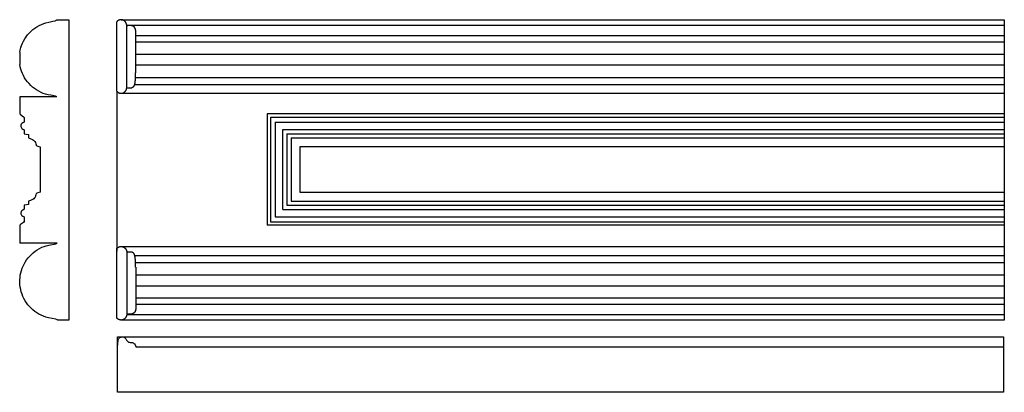
# Model space of a CAD drawing. Units: millimetres. Extents: x -23 to 227, y -56 to 38.
import ezdxf

# ---------------------------------------------------------------- set-up
doc = ezdxf.new("R2010")
doc.units = ezdxf.units.MM
doc.layers.add('Vector Layer 1', color=7, linetype='Continuous', lineweight=30)

msp = doc.modelspace()

# ---------------------------------------------------------------- linework, layer by layer
at = {"layer": 'Vector Layer 1', "color": 18, "lineweight": 30, "true_color": 0x000000}
for p, q in [((-10.76, 38.1), (-10.76, -38.13)), ((1.41, 19.99), (1.41, 37.59)), ((-23.24, 29.87), (-23.24, 26.72)), ((6.21, 23.48), (227, 23.48)), ((-13.86, 18.54), (-23.26, 18.54)), ((1.41, 19.99), (1.41, -20.68)), ((2.51, 19.45), (227, 19.45)), ((39.62, 14.23), (39.62, -14.04)), ((227, 14.23), (39.62, 14.23)), ((40.51, 13.35), (227, 13.35)), ((40.51, 13.35), (40.51, -13.16)), ((41.7, 12.13), (227, 12.13)), ((43.62, -10.04), (43.62, 10.21)), ((43.62, 10.21), (227, 10.21)), ((44.66, 9.16), (44.66, -8.99)), ((44.66, 9.16), (227, 9.16)), ((45.7, 8.1), (45.7, -7.94)), ((45.7, 8.1), (227, 8.1)), ((227, 5.84), (47.96, 5.84)), ((47.97, 5.84), (47.97, -5.67)), ((47.97, -5.67), (227, -5.67)), ((44.66, -8.99), (227, -8.99)), ((45.7, -7.94), (227, -7.94)), ((41.7, -11.95), (227, -11.95)), ((43.62, -10.04), (227, -10.04)), ((227, -14.04), (39.62, -14.04)), ((40.51, -13.16), (227, -13.16)), ((-13.76, -18.57), (-23.24, -18.57)), ((2.51, -19.45), (227, -19.45)), ((6.21, -23.48), (227, -23.48)), ((3.98, -36.49), (3.98, -36.49)), ((2.5, -38.12), (2.5, -38.13)), ((226.82, -44.96), (226.82, -49.73))]:
    msp.add_line(p, q, dxfattribs=at)
at = {"layer": 'Vector Layer 1', "color": 18, "lineweight": 30, "true_color": 0x000000, "extrusion": (0, 0, -1)}
for points in [[(23.24, 29.87), (23.13, 30.42), (23.13, 30.42), (22.97, 31.03), (22.97, 31.03), (22.78, 31.6), (22.78, 31.6), (22.54, 32.18), (22.54, 32.18), (22.28, 32.72), (22.28, 32.72), (21.98, 33.24), (21.98, 33.24), (21.65, 33.75), (21.65, 33.75), (21.27, 34.25), (21.27, 34.25), (20.86, 34.72), (20.86, 34.72), (20.43, 35.16), (20.43, 35.16), (19.93, 35.6), (19.93, 35.6), (19.43, 35.98), (19.43, 35.98), (18.91, 36.33), (18.91, 36.33), (18.33, 36.66), (18.33, 36.66), (17.75, 36.95), (17.75, 36.95), (17.14, 37.19), (17.14, 37.19), (16.59, 37.37), (16.59, 37.37), (15.86, 37.54), (15.86, 37.54), (14.84, 37.74), (14.84, 37.74), (14.21, 37.88), (14.21, 37.88), (13.93, 38.05), (13.93, 38.05), (13.92, 38.09), (13.92, 38.09), (10.76, 38.1)], [(-2.57, 38.12), (-227, 38.12), (-227, 38.12), (-227, -38.13), (-227, -38.13), (-2.5, -38.13)], [(13.86, 18.54), (14.16, 18.71), (14.16, 18.71), (15.37, 18.95), (15.37, 18.95), (16.01, 19.07), (16.01, 19.07), (16.69, 19.24), (16.69, 19.24), (17.25, 19.43), (17.25, 19.43), (17.8, 19.66), (17.8, 19.66), (18.4, 19.95), (18.4, 19.95), (18.99, 20.3), (18.99, 20.3), (19.52, 20.66), (19.52, 20.66), (19.98, 21.03), (19.98, 21.03), (20.45, 21.44), (20.45, 21.44), (20.89, 21.9), (20.89, 21.9), (21.29, 22.36), (21.29, 22.36), (21.67, 22.87), (21.67, 22.87), (22.01, 23.39), (22.01, 23.39), (22.31, 23.93), (22.31, 23.93), (22.58, 24.48), (22.58, 24.48), (22.8, 25.04), (22.8, 25.04), (22.98, 25.6), (22.98, 25.6), (23.14, 26.19), (23.14, 26.19), (23.24, 26.72)], [(23.24, 18.54), (23.24, 14.2), (23.24, 14.2), (23.07, 14.03), (23.07, 14.03), (22.25, 13.51), (22.25, 13.51), (22.1, 13.33), (22.1, 13.33), (22.1, 12.11), (22.1, 12.11), (22.48, 11.94), (22.48, 11.94), (22.71, 11.77), (22.71, 11.77), (22.85, 11.57), (22.85, 11.57), (22.93, 11.38), (22.93, 11.38), (22.96, 11.21), (22.96, 11.21), (22.94, 11.02), (22.94, 11.02), (22.9, 10.84), (22.9, 10.84), (22.82, 10.69), (22.82, 10.69), (22.69, 10.53), (22.69, 10.53), (22.44, 10.36), (22.44, 10.36), (22.11, 10.2), (22.11, 10.2), (22.1, 10.15), (22.1, 10.15), (22.1, 9.16), (22.1, 9.16), (21.11, 8.98), (21.11, 8.98), (21.06, 8.96), (21.06, 8.96), (21.06, 8.11), (21.06, 8.11), (20.39, 7.92), (20.39, 7.92), (19.99, 7.75), (19.99, 7.75), (19.75, 7.57), (19.75, 7.57), (19.56, 7.38), (19.56, 7.38), (19.4, 7.17), (19.4, 7.17), (19.26, 6.91), (19.26, 6.91), (19.16, 6.65), (19.16, 6.65), (19.1, 6.35), (19.1, 6.35), (19.09, 6.2), (19.09, 6.2), (18.67, 6), (18.67, 6), (18.1, 5.85), (18.1, 5.85), (18.06, 5.83), (18.06, 5.83), (18.06, -0.91), (18.06, -0.91), (18.06, -5.66), (18.06, -5.66), (18.68, -5.83), (18.68, -5.83), (19.08, -6.01), (19.08, -6.01), (19.14, -6.37), (19.14, -6.37), (19.21, -6.63), (19.21, -6.63), (19.33, -6.9), (19.33, -6.9), (19.49, -7.12), (19.49, -7.12), (19.68, -7.33), (19.68, -7.33), (19.92, -7.52), (19.92, -7.52), (20.15, -7.64), (20.15, -7.64), (20.52, -7.78), (20.52, -7.78), (21.04, -7.92), (21.04, -7.92), (21.06, -7.96), (21.06, -7.96), (21.06, -8.79), (21.06, -8.79), (22.06, -8.97), (22.06, -8.97), (22.1, -8.98), (22.1, -8.98), (22.1, -10.01), (22.1, -10.01), (22.48, -10.2), (22.48, -10.2), (22.72, -10.38), (22.72, -10.38), (22.85, -10.55), (22.85, -10.55), (22.92, -10.74), (22.92, -10.74), (22.95, -10.93), (22.95, -10.93), (22.94, -11.13), (22.94, -11.13), (22.9, -11.3), (22.9, -11.3), (22.82, -11.46), (22.82, -11.46), (22.71, -11.6), (22.71, -11.6), (22.48, -11.77), (22.48, -11.77), (22.12, -11.93), (22.12, -11.93), (22.1, -11.96), (22.1, -11.96), (22.1, -13.14), (22.1, -13.14), (22.25, -13.34), (22.25, -13.34), (23.05, -13.84), (23.05, -13.84), (23.23, -14.01), (23.23, -14.01), (23.24, -14.15), (23.24, -14.15), (23.24, -18.57)], [(10.76, -38.13), (13.69, -38.14), (13.69, -38.14), (13.69, -38.09), (13.69, -38.09), (14.04, -37.91), (14.04, -37.91), (15.9, -37.57), (15.9, -37.57), (16.61, -37.38), (16.61, -37.38), (17.2, -37.18), (17.2, -37.18), (17.84, -36.9), (17.84, -36.9), (18.4, -36.6), (18.4, -36.6), (18.92, -36.29), (18.92, -36.29), (19.42, -35.95), (19.42, -35.95), (19.89, -35.56), (19.89, -35.56), (20.35, -35.15), (20.35, -35.15), (20.77, -34.71), (20.77, -34.71), (21.17, -34.25), (21.17, -34.25), (21.54, -33.74), (21.54, -33.74), (21.88, -33.22), (21.88, -33.22), (22.18, -32.68), (22.18, -32.68), (22.44, -32.13), (22.44, -32.13), (22.67, -31.55), (22.67, -31.55), (22.86, -30.98), (22.86, -30.98), (23.01, -30.39), (23.01, -30.39), (23.13, -29.76), (23.13, -29.76), (23.2, -29.15), (23.2, -29.15), (23.23, -28.56), (23.23, -28.56), (23.23, -27.95), (23.23, -27.95), (23.18, -27.34), (23.18, -27.34), (23.1, -26.75), (23.1, -26.75), (22.98, -26.16), (22.98, -26.16), (22.82, -25.56), (22.82, -25.56), (22.63, -24.99), (22.63, -24.99), (22.41, -24.45), (22.41, -24.45), (22.14, -23.91), (22.14, -23.91), (21.85, -23.39), (21.85, -23.39), (21.52, -22.88), (21.52, -22.88), (21.14, -22.37), (21.14, -22.37), (20.72, -21.88), (20.72, -21.88), (20.29, -21.45), (20.29, -21.45), (19.82, -21.03), (19.82, -21.03), (19.32, -20.64), (19.32, -20.64), (18.81, -20.29), (18.81, -20.29), (18.24, -19.96), (18.24, -19.96), (17.63, -19.66), (17.63, -19.66), (17.07, -19.44), (17.07, -19.44), (16.55, -19.26), (16.55, -19.26), (15.87, -19.08), (15.87, -19.08), (14.11, -18.75), (14.11, -18.75), (13.76, -18.57)], [(-1.41, -19.99), (-1.43, -19.97), (-1.45, -19.94), (-1.47, -19.91), (-1.47, -19.91), (-1.5, -19.89), (-1.52, -19.87), (-1.54, -19.84), (-1.57, -19.82), (-1.59, -19.8), (-1.62, -19.78), (-1.64, -19.75), (-1.67, -19.73), (-1.7, -19.71), (-1.72, -19.7), (-1.75, -19.68), (-1.78, -19.66), (-1.81, -19.64), (-1.83, -19.63), (-1.86, -19.61), (-1.89, -19.6), (-1.92, -19.58), (-1.95, -19.57), (-1.98, -19.56), (-2.01, -19.54), (-2.04, -19.53), (-2.07, -19.52), (-2.1, -19.51), (-2.13, -19.5), (-2.16, -19.49), (-2.19, -19.49), (-2.22, -19.48), (-2.26, -19.47), (-2.29, -19.47), (-2.32, -19.46), (-2.35, -19.46), (-2.38, -19.45), (-2.41, -19.45), (-2.45, -19.45), (-2.48, -19.45), (-2.51, -19.45), (-2.51, -19.45), (-2.54, -19.45), (-2.58, -19.45), (-2.61, -19.45), (-2.64, -19.45), (-2.67, -19.46), (-2.7, -19.46), (-2.74, -19.47), (-2.77, -19.47), (-2.8, -19.48), (-2.83, -19.49), (-2.86, -19.49), (-2.89, -19.5), (-2.92, -19.51), (-2.95, -19.52), (-2.98, -19.53), (-3.01, -19.54), (-3.04, -19.56), (-3.07, -19.57), (-3.1, -19.58), (-3.13, -19.6), (-3.16, -19.61), (-3.19, -19.63), (-3.22, -19.64), (-3.24, -19.66), (-3.27, -19.68), (-3.3, -19.7), (-3.33, -19.71), (-3.35, -19.73), (-3.38, -19.75), (-3.4, -19.78), (-3.43, -19.8), (-3.45, -19.82), (-3.48, -19.84), (-3.5, -19.87), (-3.53, -19.89), (-3.55, -19.91), (-3.55, -19.91), (-3.57, -19.94), (-3.6, -19.97), (-3.62, -19.99), (-3.64, -20.02), (-3.66, -20.05), (-3.68, -20.08), (-3.7, -20.1), (-3.72, -20.13), (-3.74, -20.16), (-3.76, -20.19), (-3.77, -20.22), (-3.79, -20.25), (-3.8, -20.29), (-3.82, -20.32), (-3.83, -20.35), (-3.85, -20.38), (-3.86, -20.41), (-3.87, -20.45), (-3.89, -20.48), (-3.9, -20.51), (-3.91, -20.55), (-3.92, -20.58), (-3.93, -20.62), (-3.93, -20.65), (-3.94, -20.68), (-3.95, -20.72), (-3.96, -20.75), (-3.96, -20.79), (-3.97, -20.82), (-3.97, -20.86), (-3.97, -20.9), (-3.98, -20.93), (-3.98, -20.97), (-3.98, -21), (-3.98, -21.04), (-3.98, -21.04), (-3.98, -36.49), (-3.98, -36.49), (-3.98, -36.52), (-3.98, -36.56), (-3.98, -36.59), (-3.97, -36.62), (-3.97, -36.65), (-3.97, -36.68), (-3.96, -36.71), (-3.96, -36.75), (-3.96, -36.78), (-3.95, -36.81), (-3.94, -36.84), (-3.94, -36.87), (-3.93, -36.9), (-3.92, -36.94), (-3.91, -36.97), (-3.91, -37), (-3.9, -37.03), (-3.89, -37.06), (-3.88, -37.09), (-3.87, -37.12), (-3.86, -37.15), (-3.84, -37.18), (-3.83, -37.21), (-3.82, -37.24), (-3.81, -37.27), (-3.79, -37.3), (-3.78, -37.33), (-3.76, -37.36), (-3.75, -37.39), (-3.73, -37.41), (-3.72, -37.44), (-3.7, -37.47), (-3.68, -37.49), (-3.66, -37.52), (-3.65, -37.54), (-3.63, -37.57), (-3.61, -37.59), (-3.59, -37.62), (-3.57, -37.64), (-3.55, -37.66), (-3.55, -37.66), (-3.53, -37.68), (-3.51, -37.7), (-3.49, -37.72), (-3.46, -37.74), (-3.44, -37.76), (-3.42, -37.78), (-3.4, -37.8), (-3.38, -37.82), (-3.35, -37.84), (-3.33, -37.86), (-3.3, -37.87), (-3.28, -37.89), (-3.26, -37.91), (-3.23, -37.92), (-3.21, -37.94), (-3.18, -37.95), (-3.15, -37.97), (-3.13, -37.98), (-3.1, -37.99), (-3.07, -38.01), (-3.07, -38.01), (-3.05, -38.02), (-3.02, -38.03), (-2.99, -38.04), (-2.97, -38.05), (-2.94, -38.06), (-2.91, -38.07), (-2.88, -38.07), (-2.86, -38.08), (-2.83, -38.09), (-2.8, -38.09), (-2.8, -38.09), (-2.77, -38.1), (-2.74, -38.11), (-2.7, -38.11), (-2.67, -38.11), (-2.64, -38.12), (-2.61, -38.12), (-2.58, -38.12), (-2.54, -38.12), (-2.51, -38.13), (-2.51, -38.13), (-2.48, -38.12), (-2.46, -38.12), (-2.43, -38.12), (-2.4, -38.12), (-2.38, -38.12), (-2.35, -38.11), (-2.32, -38.11), (-2.32, -38.11), (-2.31, -38.11), (-2.29, -38.11), (-2.27, -38.1), (-2.27, -38.1), (-2.25, -38.1), (-2.22, -38.09), (-2.2, -38.09), (-2.18, -38.08), (-2.15, -38.08), (-2.13, -38.07), (-2.11, -38.06), (-2.08, -38.06), (-2.06, -38.05), (-2.04, -38.04), (-2.02, -38.03), (-2.02, -38.03), (-1.99, -38.02), (-1.96, -38.01), (-1.93, -37.99), (-1.9, -37.98), (-1.87, -37.97), (-1.84, -37.95), (-1.81, -37.93), (-1.79, -37.92), (-1.76, -37.9), (-1.76, -37.9), (-1.73, -37.89), (-1.71, -37.87), (-1.69, -37.85), (-1.66, -37.84), (-1.64, -37.82), (-1.62, -37.8), (-1.6, -37.78), (-1.58, -37.76), (-1.56, -37.74), (-1.53, -37.72), (-1.51, -37.7), (-1.49, -37.68), (-1.47, -37.66), (-1.47, -37.66), (-1.45, -37.64), (-1.43, -37.61), (-1.41, -37.58)], [(-6.22, -24.72), (-6.22, -34.16), (-6.22, -34.16), (-6.22, -35.45), (-6.22, -35.45), (-6.21, -35.47), (-6.21, -35.49), (-6.21, -35.51), (-6.2, -35.53), (-6.2, -35.55), (-6.2, -35.57), (-6.19, -35.58), (-6.19, -35.6), (-6.18, -35.62), (-6.18, -35.64), (-6.18, -35.66), (-6.17, -35.68), (-6.16, -35.7), (-6.16, -35.72), (-6.16, -35.72), (-6.15, -35.74), (-6.14, -35.76), (-6.14, -35.78), (-6.13, -35.8), (-6.12, -35.83), (-6.11, -35.85), (-6.1, -35.87), (-6.09, -35.89), (-6.09, -35.91), (-6.08, -35.93), (-6.07, -35.95), (-6.06, -35.97), (-6.05, -36), (-6.04, -36.02), (-6.03, -36.04), (-6.02, -36.06), (-6.01, -36.08), (-6, -36.1), (-5.98, -36.12), (-5.97, -36.14), (-5.96, -36.15), (-5.95, -36.17), (-5.93, -36.19), (-5.92, -36.21), (-5.9, -36.22), (-5.89, -36.24), (-5.87, -36.26), (-5.87, -36.26), (-5.85, -36.28), (-5.83, -36.29), (-5.81, -36.31), (-5.79, -36.33), (-5.77, -36.35), (-5.75, -36.37), (-5.72, -36.38), (-5.7, -36.4), (-5.68, -36.41), (-5.65, -36.43), (-5.63, -36.44), (-5.6, -36.46), (-5.58, -36.47), (-5.55, -36.48), (-5.52, -36.5), (-5.5, -36.51), (-5.47, -36.52), (-5.45, -36.53), (-5.42, -36.54), (-5.39, -36.55), (-5.36, -36.56), (-5.34, -36.57), (-5.31, -36.58), (-5.28, -36.59), (-5.26, -36.59), (-5.23, -36.6), (-5.2, -36.61), (-5.2, -36.61), (-5.17, -36.62), (-5.14, -36.62), (-5.11, -36.63), (-5.08, -36.63), (-5.05, -36.64), (-5.02, -36.64), (-4.99, -36.64), (-4.95, -36.65), (-4.92, -36.65), (-4.89, -36.65), (-4.86, -36.65), (-4.83, -36.65), (-4.8, -36.65), (-4.77, -36.65), (-4.73, -36.65), (-4.7, -36.65), (-4.67, -36.65), (-4.64, -36.65), (-4.61, -36.65), (-4.58, -36.64), (-4.55, -36.64), (-4.51, -36.64), (-4.48, -36.64), (-4.45, -36.64), (-4.42, -36.63), (-4.39, -36.63), (-4.35, -36.63), (-4.32, -36.63), (-4.29, -36.62), (-4.26, -36.62), (-4.23, -36.62), (-4.2, -36.62), (-4.16, -36.61), (-4.13, -36.61), (-4.1, -36.61), (-4.07, -36.61), (-4.04, -36.61), (-4.01, -36.61), (-3.98, -36.61)], [(-226.82, -56.47), (-1.57, -56.47), (-1.57, -56.47), (-1.57, -42.41), (-1.57, -42.41), (-226.82, -42.41), (-226.82, -42.41), (-226.82, -56.47)], [(-1.59, -44.92), (-1.59, -44.91), (-1.59, -44.91), (-1.75, -43.35), (-1.75, -43.35), (-1.78, -43.16), (-1.78, -43.16), (-1.93, -42.79), (-1.93, -42.79), (-2.12, -42.61), (-2.12, -42.61), (-2.32, -42.5), (-2.32, -42.5), (-2.51, -42.43), (-2.51, -42.43), (-2.72, -42.4), (-2.72, -42.4), (-2.74, -42.4), (-2.74, -42.4), (-2.98, -42.42), (-2.98, -42.42), (-3.19, -42.5), (-3.19, -42.5), (-3.36, -42.59), (-3.36, -42.59), (-3.52, -42.72), (-3.52, -42.72), (-3.69, -42.93), (-3.69, -42.93), (-3.88, -43.22), (-3.88, -43.22), (-4.03, -43.42), (-4.03, -43.42), (-4.21, -43.58), (-4.21, -43.58), (-4.4, -43.7), (-4.4, -43.7), (-4.59, -43.76), (-4.59, -43.76), (-4.78, -43.8), (-4.78, -43.8), (-5.2, -43.8), (-5.2, -43.8), (-5.43, -43.85), (-5.43, -43.85), (-5.62, -43.93), (-5.62, -43.93), (-5.79, -44.05), (-5.79, -44.05), (-5.94, -44.2), (-5.94, -44.2), (-6.1, -44.43), (-6.1, -44.43), (-6.25, -44.88), (-6.25, -44.88), (-6.25, -44.96)], [(-2.74, -42.4), (-226.82, -42.4), (-226.82, -42.4), (-226.82, -44.96), (-226.82, -44.96), (-226.82, -49.73)]]:
    msp.add_lwpolyline(points, dxfattribs=at)
at = {"layer": 'Vector Layer 1', "color": 18, "lineweight": 30, "true_color": 0x000000}
for points in [[(1.41, 19.99), (1.43, 19.97), (1.45, 19.94), (1.47, 19.91), (1.47, 19.91), (1.5, 19.89), (1.52, 19.87), (1.54, 19.84), (1.57, 19.82), (1.59, 19.8), (1.62, 19.78), (1.64, 19.75), (1.67, 19.73), (1.7, 19.71), (1.72, 19.7), (1.75, 19.68), (1.78, 19.66), (1.81, 19.64), (1.83, 19.63), (1.86, 19.61), (1.89, 19.6), (1.92, 19.58), (1.95, 19.57), (1.98, 19.56), (2.01, 19.54), (2.04, 19.53), (2.07, 19.52), (2.1, 19.51), (2.13, 19.5), (2.16, 19.49), (2.19, 19.49), (2.22, 19.48), (2.26, 19.47), (2.29, 19.47), (2.32, 19.46), (2.35, 19.46), (2.38, 19.45), (2.41, 19.45), (2.45, 19.45), (2.48, 19.45), (2.51, 19.45), (2.51, 19.45), (2.54, 19.45), (2.58, 19.45), (2.61, 19.45), (2.64, 19.45), (2.67, 19.46), (2.7, 19.46), (2.74, 19.47), (2.77, 19.47), (2.8, 19.48), (2.83, 19.49), (2.86, 19.49), (2.89, 19.5), (2.92, 19.51), (2.95, 19.52), (2.98, 19.53), (3.01, 19.54), (3.04, 19.56), (3.07, 19.57), (3.1, 19.58), (3.13, 19.6), (3.16, 19.61), (3.19, 19.63), (3.22, 19.64), (3.24, 19.66), (3.27, 19.68), (3.3, 19.7), (3.33, 19.71), (3.35, 19.73), (3.38, 19.75), (3.4, 19.78), (3.43, 19.8), (3.45, 19.82), (3.48, 19.84), (3.5, 19.87), (3.53, 19.89), (3.55, 19.91), (3.55, 19.91), (3.57, 19.94), (3.6, 19.97), (3.62, 19.99), (3.64, 20.02), (3.66, 20.05), (3.68, 20.08), (3.7, 20.1), (3.72, 20.13), (3.74, 20.16), (3.76, 20.19), (3.77, 20.22), (3.79, 20.25), (3.8, 20.29), (3.82, 20.32), (3.83, 20.35), (3.85, 20.38), (3.86, 20.41), (3.87, 20.45), (3.89, 20.48), (3.9, 20.51), (3.91, 20.55), (3.92, 20.58), (3.93, 20.62), (3.93, 20.65), (3.94, 20.68), (3.95, 20.72), (3.96, 20.75), (3.96, 20.79), (3.97, 20.82), (3.97, 20.86), (3.97, 20.9), (3.98, 20.93), (3.98, 20.97), (3.98, 21), (3.98, 21.04), (3.98, 21.04), (3.98, 36.49), (3.98, 36.49), (3.98, 36.52), (3.98, 36.56), (3.98, 36.59), (3.97, 36.62), (3.97, 36.65), (3.97, 36.68), (3.96, 36.71), (3.96, 36.75), (3.96, 36.78), (3.95, 36.81), (3.94, 36.84), (3.94, 36.87), (3.93, 36.9), (3.92, 36.94), (3.91, 36.97), (3.91, 37), (3.9, 37.03), (3.89, 37.06), (3.88, 37.09), (3.87, 37.12), (3.86, 37.15), (3.84, 37.18), (3.83, 37.21), (3.82, 37.24), (3.81, 37.27), (3.79, 37.3), (3.78, 37.33), (3.76, 37.36), (3.75, 37.39), (3.73, 37.41), (3.72, 37.44), (3.7, 37.47), (3.68, 37.49), (3.66, 37.52), (3.65, 37.54), (3.63, 37.57), (3.61, 37.59), (3.59, 37.62), (3.57, 37.64), (3.55, 37.66), (3.55, 37.66), (3.53, 37.68), (3.51, 37.7), (3.49, 37.72), (3.46, 37.74), (3.44, 37.76), (3.42, 37.78), (3.4, 37.8), (3.38, 37.82), (3.35, 37.84), (3.33, 37.86), (3.3, 37.87), (3.28, 37.89), (3.26, 37.91), (3.23, 37.92), (3.21, 37.94), (3.18, 37.95), (3.15, 37.97), (3.13, 37.98), (3.1, 37.99), (3.07, 38.01), (3.07, 38.01), (3.05, 38.02), (3.02, 38.03), (2.99, 38.04), (2.97, 38.05), (2.94, 38.06), (2.91, 38.07), (2.88, 38.07), (2.86, 38.08), (2.83, 38.09), (2.8, 38.09), (2.8, 38.09), (2.77, 38.1), (2.74, 38.11), (2.7, 38.11), (2.67, 38.11), (2.64, 38.12), (2.61, 38.12), (2.58, 38.12), (2.54, 38.12), (2.51, 38.13), (2.51, 38.13), (2.48, 38.12), (2.46, 38.12), (2.43, 38.12), (2.4, 38.12), (2.38, 38.12), (2.35, 38.11), (2.32, 38.11), (2.32, 38.11), (2.31, 38.11), (2.29, 38.11), (2.27, 38.1), (2.27, 38.1), (2.25, 38.1), (2.22, 38.09), (2.2, 38.09), (2.18, 38.08), (2.15, 38.08), (2.13, 38.07), (2.11, 38.06), (2.08, 38.06), (2.06, 38.05), (2.04, 38.04), (2.02, 38.03), (2.02, 38.03), (1.99, 38.02), (1.96, 38.01), (1.93, 37.99), (1.9, 37.98), (1.87, 37.97), (1.84, 37.95), (1.81, 37.93), (1.79, 37.92), (1.76, 37.9), (1.76, 37.9), (1.73, 37.89), (1.71, 37.87), (1.69, 37.85), (1.66, 37.84), (1.64, 37.82), (1.62, 37.8), (1.6, 37.78), (1.58, 37.76), (1.56, 37.74), (1.53, 37.72), (1.51, 37.7), (1.49, 37.68), (1.47, 37.66), (1.47, 37.66), (1.45, 37.64), (1.43, 37.61), (1.41, 37.58)], [(6.22, 24.72), (6.22, 34.16), (6.22, 34.16), (6.22, 35.45), (6.22, 35.45), (6.21, 35.47), (6.21, 35.49), (6.21, 35.51), (6.2, 35.53), (6.2, 35.55), (6.2, 35.57), (6.19, 35.58), (6.19, 35.6), (6.18, 35.62), (6.18, 35.64), (6.18, 35.66), (6.17, 35.68), (6.16, 35.7), (6.16, 35.72), (6.16, 35.72), (6.15, 35.74), (6.14, 35.76), (6.14, 35.78), (6.13, 35.8), (6.12, 35.83), (6.11, 35.85), (6.1, 35.87), (6.09, 35.89), (6.09, 35.91), (6.08, 35.93), (6.07, 35.95), (6.06, 35.97), (6.05, 36), (6.04, 36.02), (6.03, 36.04), (6.02, 36.06), (6.01, 36.08), (6, 36.1), (5.98, 36.12), (5.97, 36.14), (5.96, 36.15), (5.95, 36.17), (5.93, 36.19), (5.92, 36.21), (5.9, 36.22), (5.89, 36.24), (5.87, 36.26), (5.87, 36.26), (5.85, 36.28), (5.83, 36.29), (5.81, 36.31), (5.79, 36.33), (5.77, 36.35), (5.75, 36.37), (5.72, 36.38), (5.7, 36.4), (5.68, 36.41), (5.65, 36.43), (5.63, 36.44), (5.6, 36.46), (5.58, 36.47), (5.55, 36.48), (5.52, 36.5), (5.5, 36.51), (5.47, 36.52), (5.45, 36.53), (5.42, 36.54), (5.39, 36.55), (5.36, 36.56), (5.34, 36.57), (5.31, 36.58), (5.28, 36.59), (5.26, 36.59), (5.23, 36.6), (5.2, 36.61), (5.2, 36.61), (5.17, 36.62), (5.14, 36.62), (5.11, 36.63), (5.08, 36.63), (5.05, 36.64), (5.02, 36.64), (4.99, 36.64), (4.95, 36.65), (4.92, 36.65), (4.89, 36.65), (4.86, 36.65), (4.83, 36.65), (4.8, 36.65), (4.77, 36.65), (4.73, 36.65), (4.7, 36.65), (4.67, 36.65), (4.64, 36.65), (4.61, 36.65), (4.58, 36.64), (4.55, 36.64), (4.51, 36.64), (4.48, 36.64), (4.45, 36.64), (4.42, 36.63), (4.39, 36.63), (4.35, 36.63), (4.32, 36.63), (4.29, 36.62), (4.26, 36.62), (4.23, 36.62), (4.2, 36.62), (4.16, 36.61), (4.13, 36.61), (4.1, 36.61), (4.07, 36.61), (4.04, 36.61), (4.01, 36.61), (3.98, 36.61)], [(3.97, 20.86), (5.22, 20.86), (5.22, 20.86), (5.24, 20.87), (5.25, 20.89), (5.27, 20.9), (5.29, 20.91), (5.3, 20.92), (5.32, 20.92), (5.34, 20.93), (5.35, 20.94), (5.37, 20.95), (5.39, 20.96), (5.4, 20.97), (5.42, 20.98), (5.44, 20.99), (5.46, 21), (5.47, 21.01), (5.49, 21.02), (5.51, 21.03), (5.52, 21.04), (5.54, 21.05), (5.56, 21.06), (5.57, 21.07), (5.59, 21.08), (5.61, 21.09), (5.62, 21.1), (5.64, 21.11), (5.65, 21.12), (5.67, 21.13), (5.68, 21.14), (5.69, 21.16), (5.71, 21.17), (5.72, 21.18), (5.73, 21.19), (5.75, 21.21), (5.76, 21.22), (5.77, 21.24), (5.78, 21.25), (5.78, 21.25), (5.8, 21.28), (5.82, 21.31), (5.83, 21.33), (5.85, 21.36), (5.86, 21.39), (5.88, 21.42), (5.89, 21.45), (5.9, 21.48), (5.92, 21.51), (5.93, 21.54), (5.94, 21.57), (5.95, 21.6), (5.96, 21.63), (5.97, 21.66), (5.98, 21.69), (5.99, 21.72), (6, 21.75), (6.01, 21.79), (6.02, 21.82), (6.02, 21.85), (6.03, 21.88), (6.04, 21.91), (6.04, 21.95), (6.05, 21.98), (6.06, 22.01), (6.06, 22.05), (6.07, 22.08), (6.07, 22.11), (6.08, 22.15), (6.08, 22.18), (6.09, 22.21), (6.09, 22.25), (6.09, 22.28), (6.1, 22.31), (6.1, 22.35), (6.11, 22.38), (6.11, 22.41), (6.11, 22.45), (6.12, 22.48), (6.12, 22.51), (6.12, 22.55), (6.13, 22.58), (6.13, 22.61), (6.13, 22.65), (6.14, 22.68), (6.14, 22.71), (6.14, 22.75), (6.15, 22.78), (6.15, 22.81), (6.15, 22.85), (6.16, 22.88), (6.16, 22.91), (6.16, 22.94), (6.16, 22.94), (6.17, 23), (6.18, 23.06), (6.18, 23.12), (6.19, 23.18), (6.19, 23.23), (6.2, 23.29), (6.2, 23.35), (6.2, 23.41), (6.2, 23.47), (6.21, 23.53), (6.21, 23.59), (6.21, 23.65), (6.21, 23.71), (6.21, 23.77), (6.21, 23.83), (6.21, 23.89), (6.21, 23.95), (6.21, 24.01), (6.21, 24.07), (6.21, 24.12), (6.21, 24.18), (6.21, 24.24), (6.21, 24.3), (6.21, 24.36), (6.21, 24.42), (6.21, 24.48), (6.21, 24.54), (6.21, 24.6), (6.21, 24.66), (6.22, 24.72)], [(6.22, -24.72), (6.21, -24.66), (6.21, -24.6), (6.21, -24.54), (6.21, -24.48), (6.21, -24.42), (6.21, -24.36), (6.21, -24.3), (6.21, -24.24), (6.21, -24.18), (6.21, -24.12), (6.21, -24.07), (6.21, -24.01), (6.21, -23.95), (6.21, -23.89), (6.21, -23.83), (6.21, -23.77), (6.21, -23.71), (6.21, -23.65), (6.21, -23.59), (6.21, -23.53), (6.2, -23.47), (6.2, -23.41), (6.2, -23.35), (6.2, -23.29), (6.19, -23.23), (6.19, -23.18), (6.18, -23.12), (6.18, -23.06), (6.17, -23), (6.16, -22.94), (6.16, -22.94), (6.16, -22.91), (6.16, -22.88), (6.15, -22.85), (6.15, -22.81), (6.15, -22.78), (6.14, -22.75), (6.14, -22.71), (6.14, -22.68), (6.13, -22.65), (6.13, -22.61), (6.13, -22.58), (6.12, -22.55), (6.12, -22.51), (6.12, -22.48), (6.11, -22.45), (6.11, -22.41), (6.11, -22.38), (6.1, -22.35), (6.1, -22.31), (6.09, -22.28), (6.09, -22.25), (6.09, -22.21), (6.08, -22.18), (6.08, -22.15), (6.07, -22.11), (6.07, -22.08), (6.06, -22.05), (6.06, -22.01), (6.05, -21.98), (6.04, -21.95), (6.04, -21.91), (6.03, -21.88), (6.02, -21.85), (6.02, -21.82), (6.01, -21.79), (6, -21.75), (5.99, -21.72), (5.98, -21.69), (5.97, -21.66), (5.96, -21.63), (5.95, -21.6), (5.94, -21.57), (5.93, -21.54), (5.92, -21.51), (5.9, -21.48), (5.89, -21.45), (5.88, -21.42), (5.86, -21.39), (5.85, -21.36), (5.83, -21.33), (5.82, -21.31), (5.8, -21.28), (5.78, -21.25), (5.78, -21.25), (5.77, -21.24), (5.76, -21.22), (5.75, -21.21), (5.73, -21.19), (5.72, -21.18), (5.71, -21.17), (5.69, -21.16), (5.68, -21.14), (5.67, -21.13), (5.65, -21.12), (5.64, -21.11), (5.62, -21.1), (5.61, -21.09), (5.59, -21.08), (5.57, -21.07), (5.56, -21.06), (5.54, -21.05), (5.52, -21.04), (5.51, -21.03), (5.49, -21.02), (5.47, -21.01), (5.46, -21), (5.44, -20.99), (5.42, -20.98), (5.4, -20.97), (5.39, -20.96), (5.37, -20.95), (5.35, -20.94), (5.34, -20.93), (5.32, -20.92), (5.3, -20.92), (5.29, -20.91), (5.27, -20.9), (5.25, -20.89), (5.24, -20.87), (5.22, -20.86), (5.22, -20.86), (3.97, -20.86)]]:
    msp.add_lwpolyline(points, dxfattribs=at)
for points in [[(3.96, 36.75, 0), (3.96, 36.75, 0), (227, 36.75, 0)], [(6.21, 34.1, 0), (6.22, 34.1, 0), (227, 34.1, 0)], [(6.21, 32.52, 0), (6.22, 32.52, 0), (227, 32.52, 0)], [(6.21, 29.4, 0), (6.22, 29.4, 0), (227, 29.4, 0)], [(6.21, 26.65, 0), (6.22, 26.65, 0), (227, 26.65, 0)], [(5.96, 21.7, 0), (5.99, 21.7, 0), (227, 21.7, 0)], [(41.7, 12.15, 0), (41.7, 12.13, 0), (41.7, -11.95, 0)], [(1.41, -37.58, 0), (1.41, -20, 0), (1.41, -19.99, 0)], [(5.96, -21.7, 0), (5.99, -21.7, 0), (227, -21.7, 0)], [(6.21, -26.65, 0), (6.22, -26.65, 0), (227, -26.65, 0)], [(6.21, -29.4, 0), (6.22, -29.4, 0), (227, -29.4, 0)], [(6.21, -32.52, 0), (6.22, -32.52, 0), (227, -32.52, 0)], [(6.21, -34.1, 0), (6.22, -34.1, 0), (227, -34.1, 0)], [(3.96, -36.75, 0), (3.96, -36.75, 0), (227, -36.75, 0)], [(6.25, -44.96, 0), (26.93, -44.96, 0), (226.82, -44.96, 0)]]:
    msp.add_polyline3d(points, dxfattribs=at)

doc.saveas('drawing.dxf')
